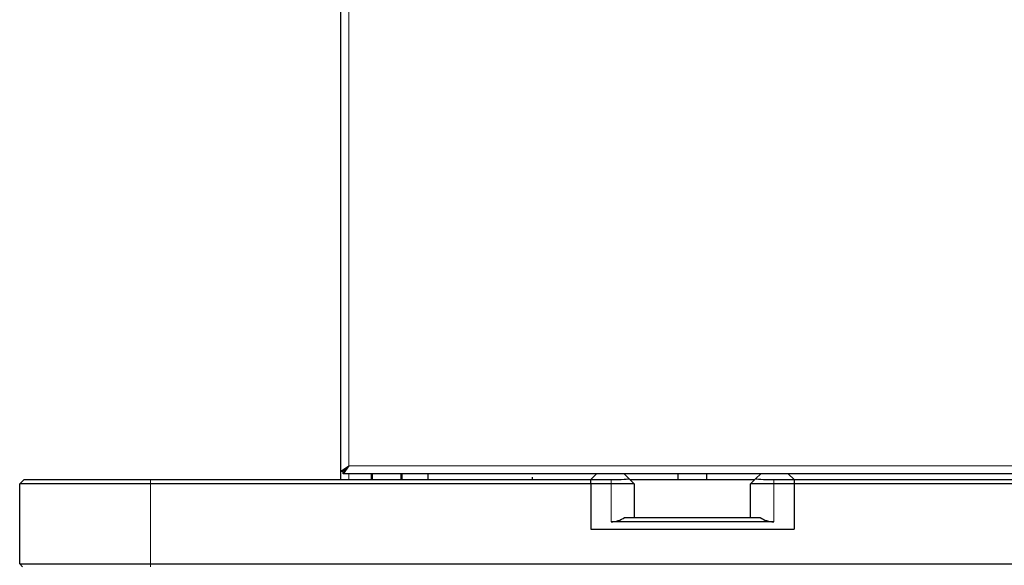
# Model space of a CAD drawing. Units: millimetres. Extents: x 0 to 210, y 0 to 297.
# Drawn here: x 55 to 72, y 204 to 213 of the extents above; entities that cross this region are included whole.
import ezdxf

# ---------------------------------------------------------------- set-up
doc = ezdxf.new("R2010")
doc.units = ezdxf.units.MM

msp = doc.modelspace()

# ---------------------------------------------------------------- linework, layer by layer
at = {"color": 7, "linetype": 'Continuous', "lineweight": 25}
for p, q in [((60.63876, 205.33243), (60.63876, 241.96286)), ((60.63876, 205.33243), (60.77876, 205.42889)), ((60.63876, 205.33243), (60.67876, 205.33243)), ((60.63876, 205.18889), (60.63876, 205.33243)), ((60.67876, 205.33243), (60.77876, 205.42889)), ((60.77876, 205.42889), (60.6823, 205.28889)), ((60.77876, 205.42889), (60.6823, 205.32889)), ((55.11376, 205.11389), (55.18876, 205.18889)), ((55.18876, 205.18889), (57.36376, 205.18889)), ((57.36376, 205.18889), (64.93876, 205.18889)), ((60.6823, 205.28889), (60.6823, 205.32889)), ((90.50522, 205.28889), (60.6823, 205.28889)), ((61.16876, 205.28889), (61.16876, 205.18889)), ((61.68876, 205.28889), (61.68876, 205.18889)), ((62.13876, 205.28889), (62.13876, 205.18889)), ((63.92876, 205.23089), (63.92876, 205.18889)), ((65.03876, 205.28889), (64.93876, 205.18889)), ((64.93876, 205.18889), (65.28876, 205.18889)), ((64.93876, 205.11389), (64.93876, 205.18889)), ((65.5962, 205.20645), (65.51376, 205.28889)), ((65.5962, 205.20645), (65.68876, 205.11389)), ((65.61376, 205.18889), (67.76376, 205.18889)), ((66.43876, 205.28889), (66.43876, 205.18889)), ((66.93876, 205.18889), (66.93876, 205.28889)), ((67.68876, 205.11389), (67.78132, 205.20645)), ((67.86376, 205.28889), (67.78132, 205.20645)), ((68.08876, 205.18889), (68.43876, 205.18889)), ((68.43876, 205.18889), (68.33876, 205.28889)), ((68.43876, 205.18889), (68.43876, 205.11389)), ((68.43876, 205.18889), (93.82376, 205.18889)), ((57.36376, 205.11389), (55.11376, 205.11389)), ((55.11376, 203.73889), (55.11376, 205.11389)), ((64.93876, 205.11389), (57.36376, 205.11389)), ((65.28876, 205.11389), (64.93876, 205.11389)), ((64.93876, 205.11389), (64.93876, 204.33889)), ((65.68876, 205.11389), (65.28876, 205.11389)), ((65.68876, 205.11389), (65.68876, 204.53889)), ((67.68876, 204.53889), (67.68876, 205.11389)), ((68.08876, 205.11389), (67.68876, 205.11389)), ((68.43876, 205.11389), (68.08876, 205.11389)), ((68.43876, 205.11389), (68.43876, 204.33889)), ((93.82376, 205.11389), (68.43876, 205.11389)), ((65.52194, 204.53889), (67.85558, 204.53889)), ((64.93876, 204.33889), (68.43876, 204.33889)), ((68.08876, 204.46389), (65.28876, 204.46389)), ((55.11376, 203.73889), (57.36376, 203.73889)), ((55.11376, 203.73889), (55.16376, 203.68889)), ((57.36376, 203.73889), (93.82376, 203.73889))]:
    msp.add_line(p, q, dxfattribs=at)
at = {"color": 8, "linetype": 'Continuous', "lineweight": 18}
for p, q in [((60.77876, 205.42889), (60.77876, 241.86639)), ((90.40876, 205.42889), (60.77876, 205.42889)), ((57.36376, 205.11389), (57.36376, 205.18889)), ((60.77876, 205.18889), (60.77876, 205.28889)), ((61.16376, 205.18889), (61.16376, 205.28889)), ((61.18376, 205.28889), (61.18376, 205.18889)), ((61.67376, 205.28889), (61.67376, 205.18889)), ((61.69376, 205.28889), (61.69376, 205.18889)), ((65.28876, 205.18889), (65.28876, 205.11389)), ((68.08876, 205.11389), (68.08876, 205.18889)), ((57.36376, 205.11389), (57.36376, 203.73889)), ((65.28876, 204.46389), (65.28876, 205.11389)), ((68.08876, 205.11389), (68.08876, 204.46389)), ((57.36376, 203.73889), (57.36376, 203.68889))]:
    msp.add_line(p, q, dxfattribs=at)
at = {"color": 7, "linetype": 'Continuous', "lineweight": 25}
for centre, start, end in [((65.28876, 204.86389), 270, 305.659088), ((68.08876, 204.86389), 234.340912, 270)]:
    msp.add_arc(centre, 0.4, start, end, dxfattribs=at)
for centre, start_param, end_param in [((65.28876, 205.20555), 4.71238898, 6.33724135), ((68.08876, 205.20555), 3.08753661, 4.71238898)]:
    msp.add_ellipse(centre, major_axis=(0.30789, 0), ratio=0.05410876, start_param=start_param, end_param=end_param, dxfattribs=at)

doc.saveas('drawing.dxf')
